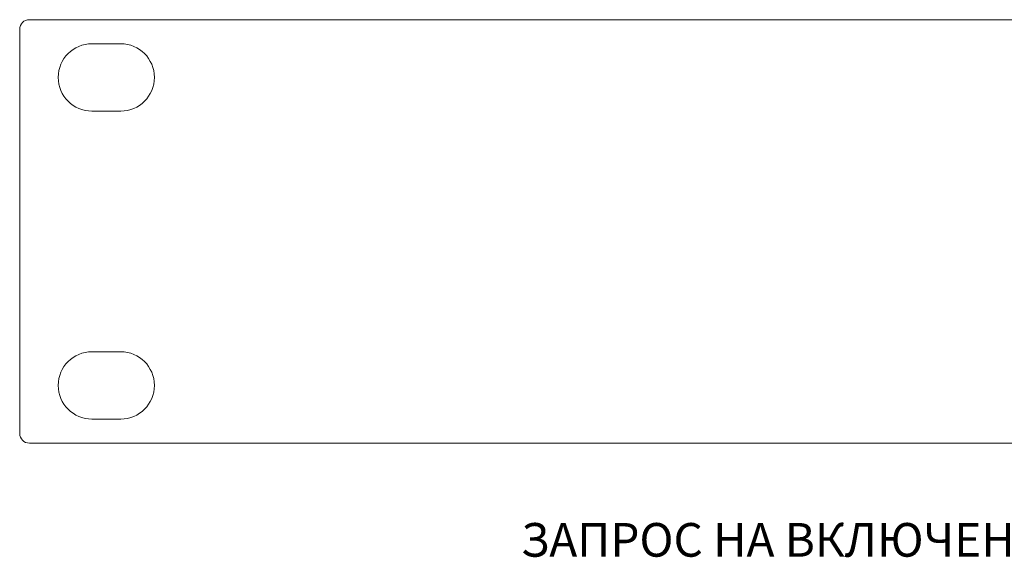
# Model space of a CAD drawing. Units: millimetres. Extents: x -55 to 522, y 83 to 335.
# Drawn here: x -35 to 68, y 183 to 239 of the extents above; entities that cross this region are included whole.
import ezdxf

# ---------------------------------------------------------------- set-up
doc = ezdxf.new("R2010")
doc.units = ezdxf.units.MM

msp = doc.modelspace()

# ---------------------------------------------------------------- linework, layer by layer
at = {"color": 7, "linetype": 'Continuous', "lineweight": 15}
for p, q in [((447.38, 238.55), (-33.62, 238.55)), ((-34.62, 195.55), (-34.62, 237.55)), ((-27.12, 236.05), (-24.12, 236.05)), ((-24.12, 229.05), (-27.12, 229.05)), ((-27.12, 204.05), (-24.12, 204.05)), ((-24.12, 197.05), (-27.12, 197.05)), ((447.38, 194.55), (-33.62, 194.55))]:
    msp.add_line(p, q, dxfattribs=at)
for centre, radius, start, end in [((-33.62, 237.55), 1, 90, 180), ((-27.12, 232.55), 3.5, 90, 270), ((-24.12, 232.55), 3.5, 270, 90), ((-27.12, 200.55), 3.5, 90, 270), ((-24.12, 200.55), 3.5, 270, 90), ((-33.62, 195.55), 1, 180, 270)]:
    msp.add_arc(centre, radius, start, end, dxfattribs=at)

# ---------------------------------------------------------------- texts
at = {"insert": (17.48, 186.25), "char_height": 3.5, "attachment_point": 1}
msp.add_mtext_dynamic_manual_height_columns('ЗАПРОС НА ВКЛЮЧЕНИЕ СОУЭ', width=127.3476, gutter_width=17.5, heights=[0], dxfattribs=at)

doc.saveas('drawing.dxf')
